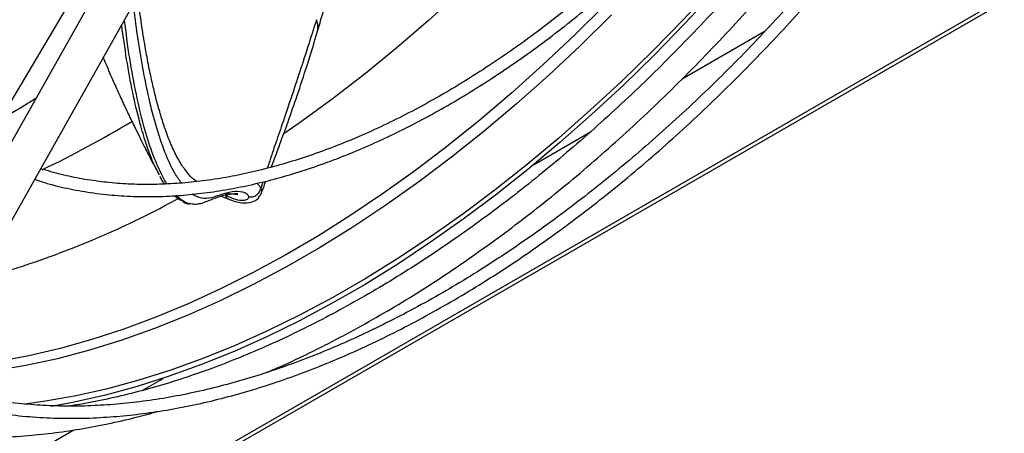
# Model space of a CAD drawing. Units: millimetres. Extents: x 5 to 414, y 3 to 291.
# Drawn here: x 214 to 220, y 47 to 49 of the extents above; entities that cross this region are included whole.
import ezdxf

# ---------------------------------------------------------------- set-up
doc = ezdxf.new("R2010")
doc.units = ezdxf.units.MM

msp = doc.modelspace()

# ---------------------------------------------------------------- linework, layer by layer
at = {"color": 7, "linetype": 'Continuous', "lineweight": 25}
for p, q in [((252.5755, 68.2215), (155.9674, 12.4508)), ((155.9623, 12.4237), (252.5542, 68.185)), ((213.444, 47.353), (214.9915, 49.9663)), ((215.0709, 49.9204), (213.5815, 47.2736)), ((213.7807, 47.1615), (215.2701, 49.8083)), ((218.3248, 49.0633), (218.8129, 49.345)), ((217.4534, 48.5602), (217.7856, 48.752)), ((215.2502, 48.4982), (215.2476, 48.5035)), ((215.6143, 48.3728), (215.654, 48.3579)), ((215.8469, 48.3855), (215.8462, 48.3831)), ((215.1497, 47.2303), (215.2728, 47.3014)), ((198.8167, 37.8015), (214.7477, 46.9982))]:
    msp.add_line(p, q, dxfattribs=at)
at = {"color": 8, "linetype": 'Continuous', "lineweight": 25}
for p, q in [((215.8583, 48.4566), (215.8465, 48.4206)), ((215.3952, 48.3425), (215.3814, 48.3479))]:
    msp.add_line(p, q, dxfattribs=at)
at = {"color": 8, "linetype": 'Continuous', "lineweight": 25, "flags": 128}
for points in [[(218.7167, 51.6029), (218.6859, 51.5564), (218.5351, 51.3358), (218.3801, 51.1194), (218.2211, 50.9074), (218.0584, 50.7002), (217.8921, 50.498), (217.7224, 50.3012), (217.5497, 50.11), (217.3742, 49.9247), (217.196, 49.7455), (217.0155, 49.5727), (216.8329, 49.4066), (216.6485, 49.2473), (216.4624, 49.0951), (216.2751, 48.9502), (216.0867, 48.8128), (215.9817, 48.7398)], [(218.3142, 49.9764), (218.2243, 49.8747), (218.049, 49.6836), (217.871, 49.4985), (217.6904, 49.3196), (217.5076, 49.1471), (217.3227, 48.9814), (217.1361, 48.8227), (216.9479, 48.6711), (216.7585, 48.5269), (216.5681, 48.3903), (216.377, 48.2615), (216.1854, 48.1406), (215.9937, 48.0278), (215.8019, 47.9233), (215.6106, 47.8273), (215.4198, 47.7397), (215.2298, 47.6609), (215.041, 47.5908), (214.8536, 47.5296), (214.6678, 47.4773), (214.4839, 47.4341), (214.3022, 47.4)], [(217.9093, 49.4396), (217.7253, 49.2583), (217.539, 49.0838), (217.3507, 48.9162), (217.1606, 48.7559), (216.9689, 48.603), (216.776, 48.4577), (216.5822, 48.3204), (216.3876, 48.1911), (216.1927, 48.07), (215.9976, 47.9574), (215.8026, 47.8533), (215.6081, 47.758), (215.4142, 47.6716), (215.2213, 47.5941), (215.0297, 47.5257), (214.8395, 47.4666), (214.6512, 47.4167), (214.4649, 47.3762), (214.281, 47.3451)]]:
    msp.add_lwpolyline(points, dxfattribs=at)
at = {"color": 7, "linetype": 'Continuous', "lineweight": 25, "flags": 128}
for points in [[(218.5061, 49.6004), (218.3299, 49.4111), (218.151, 49.2278), (217.9696, 49.0507), (217.7861, 48.8802), (217.6007, 48.7165), (217.4135, 48.5597), (217.2249, 48.4102), (217.0352, 48.268), (216.8445, 48.1334), (216.6532, 48.0066), (216.4615, 47.8878), (216.2697, 47.777), (216.0779, 47.6745), (215.8866, 47.5804), (215.696, 47.4949), (215.5062, 47.418), (215.3176, 47.3498), (215.1305, 47.2905), (214.945, 47.2401), (214.7615, 47.1987), (214.5802, 47.1664), (214.4602, 47.1498)], [(218.5161, 49.5772), (218.3389, 49.3868), (218.1589, 49.2024), (217.9765, 49.0244), (217.792, 48.8529), (217.6054, 48.6882), (217.4172, 48.5305), (217.2275, 48.3801), (217.0367, 48.2371), (216.8449, 48.1017), (216.6524, 47.9742), (216.4596, 47.8546), (216.2667, 47.7432), (216.0738, 47.6401), (215.8814, 47.5455), (215.6896, 47.4594), (215.4988, 47.3821), (215.3091, 47.3135), (215.1209, 47.2539), (214.9343, 47.2032), (214.7497, 47.1616), (214.6154, 47.1368)]]:
    msp.add_lwpolyline(points, dxfattribs=at)
at = {"color": 8, "linetype": 'Continuous', "lineweight": 25}
for centre, radius, start, end in [((211.771, 54.3232), 6.4317, 295.71597, 301.04954), ((212.7835, 53.0337), 5.3375, 285.24842, 298.82562)]:
    msp.add_arc(centre, radius, start, end, dxfattribs=at)
at = {"color": 7, "linetype": 'Continuous', "lineweight": 25}
for points, knots in [([(214.518, 48.4717), (214.5425, 48.4637), (214.61, 48.4416), (214.7254, 48.4147), (214.8638, 48.3905), (215.0071, 48.3754), (215.1495, 48.3694), (215.2901, 48.3717), (215.428, 48.3813), (215.568, 48.3983), (215.71, 48.4226), (215.8536, 48.4542), (215.9988, 48.493), (216.1453, 48.5391), (216.2928, 48.5922), (216.4413, 48.6523), (216.5903, 48.7194), (216.7399, 48.7933), (216.8896, 48.8739), (217.0393, 48.9611), (217.1889, 49.0548), (217.338, 49.1547), (217.4864, 49.2608), (217.634, 49.3729), (217.7805, 49.4908), (217.9258, 49.6143), (218.0695, 49.7432), (218.2114, 49.8774), (218.3514, 50.0165), (218.4892, 50.1603), (218.6245, 50.3086), (218.7571, 50.461), (218.8868, 50.617), (219.013, 50.7762), (219.1353, 50.9377), (219.2526, 51.0999), (219.3624, 51.259), (219.4469, 51.3859), (219.4936, 51.4593), (219.5076, 51.4815)], [0, 0, 0, 0, 0.017096, 0.047211, 0.077569, 0.108161, 0.138971, 0.166704, 0.194446, 0.222194, 0.249945, 0.277698, 0.305453, 0.333208, 0.360961, 0.388713, 0.416461, 0.444205, 0.471945, 0.499679, 0.527406, 0.555125, 0.582836, 0.610536, 0.638225, 0.665899, 0.693556, 0.721192, 0.748802, 0.776377, 0.803908, 0.831377, 0.85876, 0.886013, 0.913058, 0.939736, 0.965666, 0.989656, 1, 1, 1, 1]), ([(219.447, 51.5192), (219.438, 51.5049), (219.4007, 51.4459), (219.331, 51.3405), (219.2364, 51.2014), (219.1345, 51.0579), (219.0269, 50.9123), (218.9142, 50.7659), (218.7969, 50.6201), (218.6756, 50.4756), (218.5506, 50.3333), (218.4224, 50.1937), (218.2913, 50.0573), (218.1575, 49.9247), (218.0214, 49.7961), (217.8832, 49.672), (217.7433, 49.5527), (217.6018, 49.4384), (217.459, 49.3294), (217.3152, 49.2259), (217.1705, 49.1281), (217.0254, 49.0363), (216.8799, 48.9505), (216.7343, 48.871), (216.5888, 48.7979), (216.4437, 48.7312), (216.2991, 48.6713), (216.1552, 48.618), (216.0123, 48.5716), (215.8705, 48.5321), (215.73, 48.4995), (215.591, 48.4741), (215.4536, 48.4557), (215.3181, 48.4446), (215.1844, 48.4407), (215.0529, 48.4443), (214.9235, 48.4552), (214.7966, 48.4738), (214.6727, 48.4993), (214.5929, 48.5227), (214.5533, 48.5344)], [0, 0, 0, 0, 0.006758, 0.027886, 0.050567, 0.074245, 0.098691, 0.123727, 0.149221, 0.175081, 0.201234, 0.227625, 0.25421, 0.280957, 0.307837, 0.33483, 0.361915, 0.38908, 0.416312, 0.443601, 0.470939, 0.498321, 0.52574, 0.553196, 0.580684, 0.608206, 0.635762, 0.663354, 0.690986, 0.718663, 0.746393, 0.774186, 0.802051, 0.830002, 0.858054, 0.886223, 0.914528, 0.942988, 0.971622, 1, 1, 1, 1]), ([(219.8738, 51.2536), (219.8556, 51.2243), (219.8053, 51.1435), (219.7181, 51.0091), (219.6107, 50.8481), (219.4954, 50.6814), (219.3738, 50.5116), (219.2466, 50.3403), (219.1145, 50.1689), (218.9778, 49.9982), (218.8372, 49.8291), (218.6928, 49.6622), (218.5452, 49.4981), (218.3944, 49.3372), (218.2409, 49.18), (218.0849, 49.0268), (217.9267, 48.8779), (217.7664, 48.7336), (217.6043, 48.5942), (217.4407, 48.46), (217.2758, 48.3311), (217.1098, 48.2078), (216.9428, 48.0902), (216.7752, 47.9785), (216.6071, 47.8729), (216.4388, 47.7736), (216.2703, 47.6806), (216.102, 47.5941), (215.9341, 47.5142), (215.7666, 47.441), (215.5998, 47.3746), (215.4339, 47.315), (215.2691, 47.2624), (215.1054, 47.2168), (214.9432, 47.1786), (214.8129, 47.1522), (214.7375, 47.1412), (214.7148, 47.1379)], [0, 0, 0, 0, 0.013215, 0.036549, 0.061607, 0.087772, 0.114796, 0.142478, 0.170678, 0.199291, 0.228236, 0.257454, 0.286898, 0.316528, 0.346316, 0.376236, 0.406268, 0.436396, 0.466604, 0.496883, 0.527221, 0.557612, 0.588047, 0.618522, 0.649033, 0.679575, 0.710147, 0.740748, 0.771377, 0.802035, 0.832723, 0.863444, 0.894202, 0.925002, 0.955851, 0.986756, 1, 1, 1, 1]), ([(215.8784, 47.3351), (215.9071, 47.3473), (215.993, 47.3839), (216.1369, 47.4522), (216.3098, 47.5397), (216.4828, 47.6343), (216.6557, 47.7353), (216.8284, 47.8428), (217.0008, 47.9567), (217.1725, 48.0768), (217.3434, 48.203), (217.5134, 48.3351), (217.6822, 48.473), (217.8496, 48.6165), (218.0155, 48.7654), (218.1797, 48.9196), (218.3419, 49.0789), (218.502, 49.243), (218.6599, 49.4117), (218.8152, 49.5849), (218.9678, 49.7622), (219.1174, 49.9432), (219.2637, 50.1276), (219.4064, 50.3149), (219.5448, 50.504), (219.6781, 50.6933), (219.8032, 50.8785), (219.9084, 51.0396), (219.9705, 51.1386), (219.9952, 51.178)], [0, 0, 0, 0, 0.019473, 0.058352, 0.097228, 0.136099, 0.174963, 0.213821, 0.25267, 0.291509, 0.330338, 0.369155, 0.407959, 0.446747, 0.485518, 0.524267, 0.562992, 0.601686, 0.640343, 0.678951, 0.717497, 0.755957, 0.794296, 0.832456, 0.870328, 0.907694, 0.944036, 0.977736, 1, 1, 1, 1]), ([(220.1483, 51.0826), (220.134, 51.0597), (220.0882, 50.9863), (220.0063, 50.8605), (219.9011, 50.7033), (219.7881, 50.5406), (219.6689, 50.375), (219.5441, 50.2081), (219.4145, 50.0411), (219.2804, 49.875), (219.1424, 49.7105), (219.0007, 49.5484), (218.8558, 49.3891), (218.7079, 49.2332), (218.5572, 49.0809), (218.4041, 48.9328), (218.2489, 48.789), (218.0916, 48.65), (217.9327, 48.5159), (217.7722, 48.387), (217.6105, 48.2635), (217.4478, 48.1457), (217.2842, 48.0336), (217.12, 47.9276), (216.9554, 47.8277), (216.7907, 47.7341), (216.6259, 47.6469), (216.4613, 47.5662), (216.2971, 47.4922), (216.1336, 47.425), (215.9707, 47.3645), (215.8089, 47.3111), (215.6481, 47.2646), (215.4886, 47.2252), (215.3306, 47.1929), (215.1742, 47.1679), (215.0195, 47.1501), (214.8667, 47.1397), (214.7159, 47.1366), (214.5673, 47.141), (214.421, 47.153), (214.2772, 47.1726), (214.1359, 47.1996), (213.9977, 47.2353), (213.9022, 47.2636), (213.8539, 47.2822), (213.8496, 47.2839)], [0, 0, 0, 0, 0.008375, 0.0267511, 0.0464815, 0.067082, 0.0883564, 0.1101481, 0.1323458, 0.154867, 0.1776497, 0.2006462, 0.223819, 0.2471387, 0.2705815, 0.294128, 0.3177624, 0.3414715, 0.3652446, 0.3890725, 0.4129477, 0.4368639, 0.460816, 0.4847999, 0.5088123, 0.5328507, 0.5569137, 0.5810003, 0.6051105, 0.6292451, 0.6534055, 0.6775942, 0.7018146, 0.726071, 0.7503686, 0.7747138, 0.7991141, 0.8235779, 0.8481147, 0.872735, 0.8974501, 0.9222717, 0.9472119, 0.9722826, 0.9974953, 1, 1, 1, 1]), ([(213.814, 47.2206), (213.8588, 47.2052), (213.9513, 47.1733), (214.0967, 47.1354), (214.2492, 47.1046), (214.4063, 47.0825), (214.5678, 47.0692), (214.7334, 47.0649), (214.8969, 47.0695), (215.0576, 47.082), (215.2145, 47.1015), (215.3735, 47.1283), (215.5341, 47.1623), (215.6964, 47.2037), (215.86, 47.2522), (216.0248, 47.3079), (216.1906, 47.3707), (216.3573, 47.4404), (216.5245, 47.5171), (216.6922, 47.6006), (216.8601, 47.6908), (217.028, 47.7876), (217.1958, 47.8909), (217.3632, 48.0006), (217.5301, 48.1165), (217.6963, 48.2385), (217.8615, 48.3664), (218.0256, 48.5001), (218.1884, 48.6394), (218.3496, 48.7842), (218.5092, 48.9342), (218.6668, 49.0893), (218.8224, 49.2492), (218.9756, 49.4138), (219.1263, 49.5826), (219.2742, 49.7556), (219.4191, 49.9322), (219.5607, 50.1121), (219.6985, 50.2945), (219.8318, 50.4785), (219.9593, 50.6615), (220.078, 50.8393), (220.1604, 50.9666), (220.2024, 51.034), (220.2091, 51.0448)], [0, 0, 0, 0, 0.024584, 0.050711, 0.077004, 0.103459, 0.130068, 0.156821, 0.183705, 0.207882, 0.232065, 0.256249, 0.280435, 0.304622, 0.328808, 0.352995, 0.37718, 0.401364, 0.425546, 0.449725, 0.473901, 0.498073, 0.522242, 0.546406, 0.570564, 0.594717, 0.618863, 0.643002, 0.667131, 0.691249, 0.715354, 0.739443, 0.763513, 0.787558, 0.81157, 0.83554, 0.859449, 0.883271, 0.906961, 0.930432, 0.953496, 0.975673, 0.996107, 1, 1, 1, 1]), ([(216.1791, 49.338), (216.1936, 49.3871), (216.2216, 49.4819), (216.2598, 49.6169), (216.2879, 49.7175), (216.3029, 49.772), (216.307, 49.787)], [0, 0, 0, 0, 0.333542, 0.644316, 0.901574, 1, 1, 1, 1]), ([(215.2921, 48.7485), (215.2908, 48.7519), (215.28, 48.7793), (215.2615, 48.8388), (215.2378, 48.9207), (215.2164, 49.0064), (215.1956, 49.0992), (215.1741, 49.2089), (215.153, 49.3349), (215.136, 49.4505), (215.1275, 49.5237), (215.1245, 49.5495)], [0, 0, 0, 0, 0.016779, 0.134483, 0.253254, 0.358462, 0.471272, 0.604548, 0.758336, 0.914447, 1, 1, 1, 1]), ([(215.9084, 48.5437), (215.9114, 48.5516), (215.9286, 48.5963), (215.9617, 48.6852), (216.0098, 48.8174), (216.0632, 48.9715), (216.1215, 49.1484), (216.1604, 49.2764), (216.1809, 49.3438)], [0, 0, 0, 0, 0.030801, 0.175294, 0.344525, 0.538438, 0.756965, 1, 1, 1, 1]), ([(214.9209, 49.1876), (214.9275, 49.1714), (214.9488, 49.1196), (214.9845, 49.0381), (215.0269, 48.9441), (215.0669, 48.8586), (215.1024, 48.7848), (215.1353, 48.7182), (215.1698, 48.6498), (215.2082, 48.5751), (215.2364, 48.5222), (215.2494, 48.4978)], [0, 0, 0, 0, 0.06877, 0.220032, 0.348973, 0.473317, 0.590647, 0.670328, 0.764807, 0.891208, 1, 1, 1, 1]), ([(214.5239, 48.9483), (214.5043, 48.9358), (214.4337, 48.8909), (214.3638, 48.8504), (214.3134, 48.8212)], [0, 0, 0, 0, 0.278566, 1, 1, 1, 1]), ([(215.3997, 48.5325), (215.3956, 48.5376), (215.3843, 48.5518), (215.367, 48.5812), (215.3471, 48.6176), (215.3278, 48.6578), (215.3093, 48.7012), (215.2963, 48.7339), (215.2897, 48.7527), (215.2888, 48.7553)], [0, 0, 0, 0, 0.098265, 0.270243, 0.443628, 0.618407, 0.794576, 0.972113, 1, 1, 1, 1]), ([(215.2827, 48.4448), (215.275, 48.4546), (215.2651, 48.4671), (215.2565, 48.4853), (215.2546, 48.4892)], [0, 0, 0, 0, 0.784475, 1, 1, 1, 1]), ([(215.8476, 48.3853), (215.8499, 48.3912), (215.8596, 48.4163), (215.8695, 48.442), (215.877, 48.4616)], [0, 0, 0, 0, 0.235977, 1, 1, 1, 1]), ([(215.7765, 48.3704), (215.7801, 48.3699), (215.7876, 48.3687), (215.7994, 48.3699), (215.8114, 48.3736), (215.8226, 48.38), (215.8322, 48.3886), (215.8395, 48.3987), (215.8445, 48.4096), (215.8458, 48.417), (215.8465, 48.4206)], [0, 0, 0, 0, 0.114972, 0.238127, 0.367412, 0.499997, 0.632581, 0.761868, 0.885025, 1, 1, 1, 1]), ([(215.3814, 48.3479), (215.3759, 48.3495), (215.3617, 48.3538), (215.3487, 48.3678), (215.3408, 48.3764)], [0, 0, 0, 0, 0.389836, 1, 1, 1, 1]), ([(215.3883, 48.3413), (215.3951, 48.3367), (215.4071, 48.3286), (215.4201, 48.3282), (215.4257, 48.3281)], [0, 0, 0, 0, 0.562144, 1, 1, 1, 1]), ([(215.6753, 48.3847), (215.6728, 48.3845), (215.6608, 48.3832), (215.6358, 48.3792), (215.5954, 48.3682), (215.5526, 48.3506), (215.5164, 48.3358), (215.4883, 48.3276), (215.4639, 48.3232), (215.4452, 48.3262), (215.4352, 48.3278)], [0, 0, 0, 0, 0.032652, 0.15456, 0.283941, 0.496889, 0.677174, 0.748303, 0.864985, 1, 1, 1, 1]), ([(215.6422, 48.3769), (215.6614, 48.3685), (215.7004, 48.3516), (215.7439, 48.3471), (215.7737, 48.3542), (215.7756, 48.365), (215.7765, 48.3704)], [0, 0, 0, 0, 0.2444629, 0.4943338, 0.7479241, 1, 1, 1, 1]), ([(215.6515, 48.359), (215.6664, 48.353), (215.695, 48.3413), (215.7453, 48.3319), (215.7938, 48.3358), (215.831, 48.3551), (215.8416, 48.3761), (215.8455, 48.3838)], [0, 0, 0, 0, 0.177541, 0.342606, 0.632543, 0.866216, 1, 1, 1, 1]), ([(213.6032, 47.009), (213.6075, 47.008), (213.6638, 46.9953), (213.7761, 46.9789), (213.9403, 46.9605), (214.1092, 46.952), (214.2819, 46.9523), (214.4521, 46.9614), (214.6191, 46.9783), (214.7822, 47.002), (214.9471, 47.0332), (215.0996, 47.0678), (215.1976, 47.0952), (215.2397, 47.1069)], [0, 0, 0, 0, 0.008592, 0.113753, 0.21955, 0.325952, 0.432921, 0.540413, 0.637112, 0.733856, 0.830632, 0.927434, 1, 1, 1, 1])]:
    msp.add_open_spline(points, degree=3, knots=knots, dxfattribs=at)
at = {"color": 8, "linetype": 'Continuous', "lineweight": 25}
for points, knots in [([(215.3796, 48.4508), (215.3667, 48.469), (215.3319, 48.5178), (215.2824, 48.6292), (215.2319, 48.7785), (215.1888, 48.9463), (215.1521, 49.1272), (215.1217, 49.313), (215.106, 49.4416), (215.0985, 49.5033)], [0, 0, 0, 0, 0.0918086, 0.2463266, 0.4002026, 0.5535398, 0.7064721, 0.8591066, 1, 1, 1, 1]), ([(215.2957, 48.4452), (215.2955, 48.4453), (215.2829, 48.4628), (215.2526, 48.5212), (215.2057, 48.6303), (215.1573, 48.7866), (215.1132, 48.9729), (215.0745, 49.1812), (215.0552, 49.3339), (215.0457, 49.4095)], [0, 0, 0, 0, 0.001046, 0.09884, 0.258417, 0.429955, 0.613457, 0.808928, 1, 1, 1, 1]), ([(216.1743, 49.4114), (216.1569, 49.3566), (216.1221, 49.2468), (216.0695, 49.0852), (216.0177, 48.9301), (215.9693, 48.7871), (215.9252, 48.658), (215.8979, 48.5766), (215.8847, 48.5371)], [0, 0, 0, 0, 0.182205, 0.364473, 0.546748, 0.715346, 0.861918, 1, 1, 1, 1]), ([(216.1781, 49.3379), (216.1797, 49.3433), (216.1866, 49.3665), (216.1796, 49.392), (216.1743, 49.4114)], [0, 0, 0, 0, 0.2371117, 1, 1, 1, 1]), ([(215.2476, 48.5035), (215.2364, 48.5254), (215.2096, 48.5774), (215.1726, 48.6792), (215.1317, 48.8156), (215.0929, 48.9816), (215.0571, 49.1748), (215.0384, 49.312), (215.0292, 49.3801)], [0, 0, 0, 0, 0.1079963, 0.2572058, 0.4064303, 0.6053772, 0.8043359, 1, 1, 1, 1]), ([(215.4728, 48.4594), (215.4694, 48.4612), (215.4527, 48.4697), (215.4281, 48.4938), (215.4079, 48.5214), (215.3997, 48.5325)], [0, 0, 0, 0, 0.133175, 0.649349, 1, 1, 1, 1]), ([(215.7765, 48.3704), (215.7734, 48.376), (215.7672, 48.3872), (215.7326, 48.401), (215.6765, 48.4015), (215.6135, 48.3829), (215.555, 48.3614), (215.4984, 48.3548), (215.4621, 48.3747), (215.4442, 48.3845)], [0, 0, 0, 0, 0.077837, 0.157633, 0.320469, 0.487118, 0.657175, 0.831161, 1, 1, 1, 1]), ([(215.8465, 48.4206), (215.8452, 48.4231), (215.8425, 48.4281), (215.8372, 48.4353), (215.8306, 48.4421), (215.8258, 48.4466), (215.8229, 48.4485), (215.8229, 48.4486)], [0, 0, 0, 0, 0.233607, 0.477517, 0.731397, 0.994993, 1, 1, 1, 1]), ([(215.8465, 48.4206), (215.8478, 48.417), (215.8506, 48.4087), (215.8513, 48.3966), (215.8483, 48.389), (215.8469, 48.3855)], [0, 0, 0, 0, 0.307478, 0.687449, 1, 1, 1, 1]), ([(215.4352, 48.3278), (215.4332, 48.328), (215.4208, 48.3289), (215.3952, 48.3412), (215.3687, 48.3571), (215.3532, 48.3739), (215.3502, 48.3771)], [0, 0, 0, 0, 0.068043, 0.41713, 0.887753, 1, 1, 1, 1]), ([(215.635, 48.3902), (215.6373, 48.3901), (215.644, 48.3895), (215.654, 48.3887), (215.6648, 48.3879), (215.6713, 48.3874), (215.6754, 48.3871), (215.6794, 48.3868), (215.6856, 48.3864), (215.693, 48.386), (215.7002, 48.3856), (215.7087, 48.3854), (215.7138, 48.3857), (215.7122, 48.3862), (215.7079, 48.3865), (215.7021, 48.3865), (215.6925, 48.3862), (215.6828, 48.3856), (215.6766, 48.3849), (215.6753, 48.3847)], [0, 0, 0, 0, 0.0238755, 0.071594, 0.1162652, 0.157899, 0.1600377, 0.1755048, 0.2172757, 0.2585993, 0.3107616, 0.3738316, 0.5031754, 0.625438, 0.6820388, 0.7551105, 0.8621473, 0.9721455, 1, 1, 1, 1]), ([(215.6534, 48.3584), (215.6506, 48.3602), (215.6451, 48.3637), (215.6431, 48.3725), (215.6422, 48.3769)], [0, 0, 0, 0, 0.500866, 1, 1, 1, 1])]:
    msp.add_open_spline(points, degree=3, knots=knots, dxfattribs=at)

doc.saveas('drawing.dxf')
